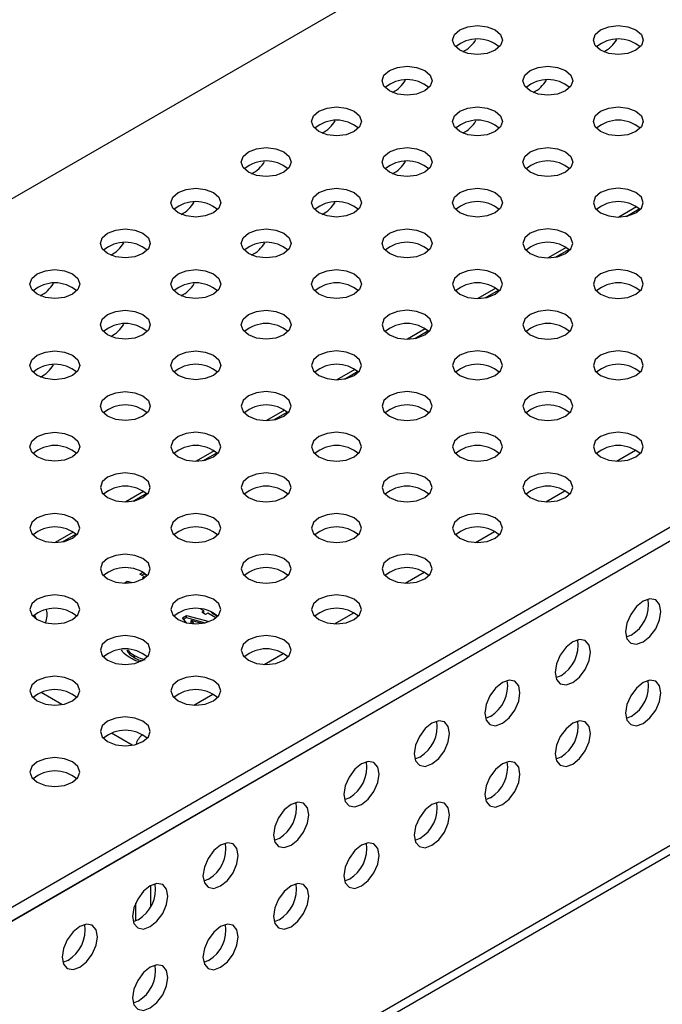
# Model space of a CAD drawing. Units: inches. Extents: x 40 to 144, y 16 to 115.
# Drawn here: x 130 to 132, y 53 to 57 of the extents above; entities that cross this region are included whole.
import ezdxf

# ---------------------------------------------------------------- set-up
doc = ezdxf.new("R2010")
doc.units = ezdxf.units.IN
doc.header["$MEASUREMENT"] = 0

msp = doc.modelspace()

# ---------------------------------------------------------------- linework, layer by layer
at = {"color": 7, "linetype": 'Continuous', "lineweight": 25}
for p, q in [((141.3505, 62.8529), (125.782, 53.8655)), ((128.0908, 52.5326), (143.6592, 61.5201)), ((128.0908, 52.4803), (143.6592, 61.4678)), ((128.0932, 52.4809), (143.6569, 61.4656)), ((143.6569, 60.3193), (128.0932, 51.3345)), ((128.0733, 51.2905), (143.637, 60.2753)), ((132.403, 56.2997), (132.3356, 56.2608)), ((132.3633, 56.2635), (132.4131, 56.2923)), ((132.1378, 56.1467), (132.0704, 56.1078)), ((132.0981, 56.1104), (132.1479, 56.1392)), ((131.8726, 55.9936), (131.8053, 55.9547)), ((131.8329, 55.9573), (131.8827, 55.9861)), ((131.6075, 55.8405), (131.5401, 55.8016)), ((131.5678, 55.8043), (131.6176, 55.833)), ((131.3423, 55.6874), (131.2749, 55.6485)), ((131.3026, 55.6512), (131.3524, 55.6799)), ((131.0771, 55.5344), (131.0098, 55.4955)), ((131.0374, 55.4981), (131.0872, 55.5269)), ((130.812, 55.3813), (130.7446, 55.3424)), ((130.7723, 55.345), (130.8221, 55.3738)), ((132.3269, 55.3425), (132.3985, 55.3839)), ((130.5468, 55.2282), (130.4794, 55.1893)), ((132.0617, 55.1895), (132.1333, 55.2308)), ((130.5071, 55.192), (130.5569, 55.2207)), ((131.7966, 55.0364), (131.8682, 55.0777)), ((130.2817, 55.0751), (130.2143, 55.0362)), ((130.2419, 55.0389), (130.2918, 55.0676)), ((130.4734, 54.8832), (130.4854, 54.8901)), ((130.4854, 54.8901), (130.5036, 54.8852)), ((130.4854, 54.8833), (130.4854, 54.8901)), ((130.5327, 54.9174), (130.5438, 54.9238)), ((130.5508, 54.907), (130.5327, 54.9174)), ((130.5397, 54.9133), (130.5485, 54.9184)), ((130.5429, 54.9024), (130.5508, 54.907)), ((130.5465, 54.9003), (130.5429, 54.9024)), ((130.5485, 54.9184), (130.5485, 54.921)), ((130.5485, 54.9184), (130.5596, 54.912)), ((130.5508, 54.9031), (130.5508, 54.907)), ((131.5314, 54.8833), (131.603, 54.9246)), ((130.7735, 54.7784), (130.7617, 54.7852)), ((130.7624, 54.7848), (130.7629, 54.7851)), ((130.6928, 54.7527), (130.7081, 54.7616)), ((130.708, 54.734), (130.6928, 54.7527)), ((130.6973, 54.7472), (130.7081, 54.7534)), ((130.7081, 54.7616), (130.7934, 54.7385)), ((130.7081, 54.7534), (130.7081, 54.7616)), ((130.7081, 54.7534), (130.7791, 54.7342)), ((130.726, 54.7424), (130.7358, 54.7302)), ((130.7656, 54.7316), (130.726, 54.7424)), ((130.726, 54.7342), (130.726, 54.7424)), ((130.7656, 54.7738), (130.7735, 54.7784)), ((130.7803, 54.7653), (130.7656, 54.7738)), ((130.7726, 54.7697), (130.7735, 54.7702)), ((130.7735, 54.7702), (130.7735, 54.7784)), ((130.7882, 54.7699), (130.7803, 54.7653)), ((130.8189, 54.7522), (130.7882, 54.7699)), ((130.8041, 54.7709), (130.8041, 54.7733)), ((130.8041, 54.7709), (130.8248, 54.759)), ((131.2662, 54.7302), (131.3378, 54.7716)), ((130.726, 54.7342), (130.7288, 54.7307)), ((132.3826, 54.6877), (132.3641, 54.68)), ((130.513, 54.6027), (130.513, 54.6109)), ((131.0011, 54.5771), (131.0727, 54.6185)), ((132.1174, 54.5346), (132.0989, 54.5269)), ((130.2389, 54.426), (130.1609, 54.4711)), ((130.7359, 54.4241), (130.8075, 54.4654)), ((131.8522, 54.3815), (131.8337, 54.3739)), ((132.3826, 54.3815), (132.3641, 54.3738)), ((130.5041, 54.273), (130.4261, 54.318)), ((131.5871, 54.2284), (131.5686, 54.2208)), ((132.1174, 54.2284), (132.0989, 54.2207)), ((131.3219, 54.0754), (131.3034, 54.0677)), ((131.8522, 54.0753), (131.8337, 54.0677)), ((131.0567, 53.9223), (131.0382, 53.9146)), ((131.5871, 53.9222), (131.5686, 53.9146)), ((130.5727, 53.744), (130.5727, 53.6644)), ((130.7916, 53.7692), (130.7731, 53.7616)), ((131.3219, 53.7692), (131.3034, 53.7615)), ((130.517, 53.6115), (130.517, 53.6786)), ((130.5264, 53.6161), (130.5079, 53.6085)), ((131.0567, 53.6161), (131.0382, 53.6084)), ((130.2613, 53.4631), (130.2427, 53.4554)), ((130.7916, 53.463), (130.7731, 53.4554)), ((130.5264, 53.3099), (130.5079, 53.3023))]:
    msp.add_line(p, q, dxfattribs=at)
at = {"color": 7, "linetype": 'Continuous', "lineweight": 25, "flags": 128}
for points in [[(131.7374, 56.889), (131.717, 56.9066), (131.7098, 56.9274), (131.717, 56.9482), (131.7374, 56.9658), (131.7679, 56.9775), (131.8038, 56.9817), (131.8398, 56.9775), (131.8703, 56.9658), (131.8907, 56.9482), (131.8978, 56.9274), (131.8907, 56.9066), (131.8703, 56.889), (131.8398, 56.8773), (131.8038, 56.8731), (131.7679, 56.8773), (131.7374, 56.889)], [(132.2677, 56.889), (132.2473, 56.9066), (132.2402, 56.9274), (132.2473, 56.9482), (132.2677, 56.9658), (132.2982, 56.9775), (132.3342, 56.9817), (132.3701, 56.9775), (132.4006, 56.9658), (132.421, 56.9482), (132.4282, 56.9274), (132.421, 56.9066), (132.4006, 56.889), (132.3701, 56.8773), (132.3342, 56.8731), (132.2982, 56.8773), (132.2677, 56.889)], [(131.4722, 56.736), (131.4518, 56.7536), (131.4447, 56.7743), (131.4518, 56.7951), (131.4722, 56.8127), (131.5027, 56.8245), (131.5387, 56.8286), (131.5746, 56.8245), (131.6051, 56.8127), (131.6255, 56.7951), (131.6327, 56.7743), (131.6255, 56.7536), (131.6051, 56.736), (131.5746, 56.7242), (131.5387, 56.7201), (131.5027, 56.7242), (131.4722, 56.736)], [(132.0025, 56.736), (131.9821, 56.7536), (131.975, 56.7743), (131.9821, 56.7951), (132.0025, 56.8127), (132.033, 56.8245), (132.069, 56.8286), (132.105, 56.8245), (132.1355, 56.8127), (132.1558, 56.7951), (132.163, 56.7743), (132.1558, 56.7536), (132.1355, 56.736), (132.105, 56.7242), (132.069, 56.7201), (132.033, 56.7242), (132.0025, 56.736)], [(131.207, 56.5829), (131.1867, 56.6005), (131.1795, 56.6212), (131.1867, 56.642), (131.207, 56.6596), (131.2375, 56.6714), (131.2735, 56.6755), (131.3095, 56.6714), (131.34, 56.6596), (131.3603, 56.642), (131.3675, 56.6212), (131.3603, 56.6005), (131.34, 56.5829), (131.3095, 56.5711), (131.2735, 56.567), (131.2375, 56.5711), (131.207, 56.5829)], [(131.7374, 56.5829), (131.717, 56.6005), (131.7098, 56.6212), (131.717, 56.642), (131.7374, 56.6596), (131.7679, 56.6714), (131.8038, 56.6755), (131.8398, 56.6714), (131.8703, 56.6596), (131.8907, 56.642), (131.8978, 56.6212), (131.8907, 56.6005), (131.8703, 56.5829), (131.8398, 56.5711), (131.8038, 56.567), (131.7679, 56.5711), (131.7374, 56.5829)], [(132.2677, 56.5829), (132.2473, 56.6005), (132.2402, 56.6212), (132.2473, 56.642), (132.2677, 56.6596), (132.2982, 56.6714), (132.3342, 56.6755), (132.3701, 56.6714), (132.4006, 56.6596), (132.421, 56.642), (132.4282, 56.6212), (132.421, 56.6005), (132.4006, 56.5829), (132.3701, 56.5711), (132.3342, 56.567), (132.2982, 56.5711), (132.2677, 56.5829)], [(130.9419, 56.4298), (130.9215, 56.4474), (130.9143, 56.4682), (130.9215, 56.4889), (130.9419, 56.5065), (130.9724, 56.5183), (131.0083, 56.5224), (131.0443, 56.5183), (131.0748, 56.5065), (131.0952, 56.4889), (131.1023, 56.4682), (131.0952, 56.4474), (131.0748, 56.4298), (131.0443, 56.418), (131.0083, 56.4139), (130.9724, 56.418), (130.9419, 56.4298)], [(131.4722, 56.4298), (131.4518, 56.4474), (131.4447, 56.4682), (131.4518, 56.4889), (131.4722, 56.5065), (131.5027, 56.5183), (131.5387, 56.5224), (131.5746, 56.5183), (131.6051, 56.5065), (131.6255, 56.4889), (131.6327, 56.4682), (131.6255, 56.4474), (131.6051, 56.4298), (131.5746, 56.418), (131.5387, 56.4139), (131.5027, 56.418), (131.4722, 56.4298)], [(132.0025, 56.4298), (131.9821, 56.4474), (131.975, 56.4682), (131.9821, 56.4889), (132.0025, 56.5065), (132.033, 56.5183), (132.069, 56.5224), (132.105, 56.5183), (132.1355, 56.5065), (132.1558, 56.4889), (132.163, 56.4682), (132.1558, 56.4474), (132.1355, 56.4298), (132.105, 56.418), (132.069, 56.4139), (132.033, 56.418), (132.0025, 56.4298)], [(130.6767, 56.2767), (130.6563, 56.2943), (130.6492, 56.3151), (130.6563, 56.3359), (130.6767, 56.3535), (130.7072, 56.3652), (130.7432, 56.3694), (130.7791, 56.3652), (130.8096, 56.3535), (130.83, 56.3359), (130.8372, 56.3151), (130.83, 56.2943), (130.8096, 56.2767), (130.7791, 56.265), (130.7432, 56.2608), (130.7072, 56.265), (130.6767, 56.2767)], [(131.207, 56.2767), (131.1867, 56.2943), (131.1795, 56.3151), (131.1867, 56.3359), (131.207, 56.3535), (131.2375, 56.3652), (131.2735, 56.3694), (131.3095, 56.3652), (131.34, 56.3535), (131.3603, 56.3359), (131.3675, 56.3151), (131.3603, 56.2943), (131.34, 56.2767), (131.3095, 56.265), (131.2735, 56.2608), (131.2375, 56.265), (131.207, 56.2767)], [(131.7374, 56.2767), (131.717, 56.2943), (131.7098, 56.3151), (131.717, 56.3359), (131.7374, 56.3535), (131.7679, 56.3652), (131.8038, 56.3694), (131.8398, 56.3652), (131.8703, 56.3535), (131.8907, 56.3359), (131.8978, 56.3151), (131.8907, 56.2943), (131.8703, 56.2767), (131.8398, 56.265), (131.8038, 56.2608), (131.7679, 56.265), (131.7374, 56.2767)], [(132.2677, 56.2767), (132.2982, 56.265), (132.3342, 56.2608), (132.3701, 56.265), (132.4006, 56.2767), (132.421, 56.2943), (132.4282, 56.3151), (132.421, 56.3359), (132.4006, 56.3535), (132.3701, 56.3652), (132.3342, 56.3694), (132.2982, 56.3652), (132.2677, 56.3535), (132.2473, 56.3359), (132.2402, 56.3151), (132.2473, 56.2943), (132.2677, 56.2767)], [(130.4115, 56.1236), (130.3912, 56.1413), (130.384, 56.162), (130.3912, 56.1828), (130.4115, 56.2004), (130.442, 56.2122), (130.478, 56.2163), (130.514, 56.2122), (130.5445, 56.2004), (130.5648, 56.1828), (130.572, 56.162), (130.5648, 56.1413), (130.5445, 56.1236), (130.514, 56.1119), (130.478, 56.1078), (130.442, 56.1119), (130.4115, 56.1236)], [(130.9419, 56.1236), (130.9215, 56.1413), (130.9143, 56.162), (130.9215, 56.1828), (130.9419, 56.2004), (130.9724, 56.2122), (131.0083, 56.2163), (131.0443, 56.2122), (131.0748, 56.2004), (131.0952, 56.1828), (131.1023, 56.162), (131.0952, 56.1413), (131.0748, 56.1236), (131.0443, 56.1119), (131.0083, 56.1078), (130.9724, 56.1119), (130.9419, 56.1236)], [(131.4722, 56.1236), (131.4518, 56.1413), (131.4447, 56.162), (131.4518, 56.1828), (131.4722, 56.2004), (131.5027, 56.2122), (131.5387, 56.2163), (131.5746, 56.2122), (131.6051, 56.2004), (131.6255, 56.1828), (131.6327, 56.162), (131.6255, 56.1413), (131.6051, 56.1236), (131.5746, 56.1119), (131.5387, 56.1078), (131.5027, 56.1119), (131.4722, 56.1236)], [(132.0025, 56.1236), (132.033, 56.1119), (132.069, 56.1078), (132.105, 56.1119), (132.1355, 56.1236), (132.1558, 56.1413), (132.163, 56.162), (132.1558, 56.1828), (132.1355, 56.2004), (132.105, 56.2122), (132.069, 56.2163), (132.033, 56.2122), (132.0025, 56.2004), (131.9821, 56.1828), (131.975, 56.162), (131.9821, 56.1413), (132.0025, 56.1236)], [(130.1464, 55.9706), (130.126, 55.9882), (130.1188, 56.0089), (130.126, 56.0297), (130.1464, 56.0473), (130.1769, 56.0591), (130.2128, 56.0632), (130.2488, 56.0591), (130.2793, 56.0473), (130.2997, 56.0297), (130.3068, 56.0089), (130.2997, 55.9882), (130.2793, 55.9706), (130.2488, 55.9588), (130.2128, 55.9547), (130.1769, 55.9588), (130.1464, 55.9706)], [(130.6767, 55.9706), (130.6563, 55.9882), (130.6492, 56.0089), (130.6563, 56.0297), (130.6767, 56.0473), (130.7072, 56.0591), (130.7432, 56.0632), (130.7791, 56.0591), (130.8096, 56.0473), (130.83, 56.0297), (130.8372, 56.0089), (130.83, 55.9882), (130.8096, 55.9706), (130.7791, 55.9588), (130.7432, 55.9547), (130.7072, 55.9588), (130.6767, 55.9706)], [(131.207, 55.9706), (131.1867, 55.9882), (131.1795, 56.0089), (131.1867, 56.0297), (131.207, 56.0473), (131.2375, 56.0591), (131.2735, 56.0632), (131.3095, 56.0591), (131.34, 56.0473), (131.3603, 56.0297), (131.3675, 56.0089), (131.3603, 55.9882), (131.34, 55.9706), (131.3095, 55.9588), (131.2735, 55.9547), (131.2375, 55.9588), (131.207, 55.9706)], [(131.7374, 55.9706), (131.7679, 55.9588), (131.8038, 55.9547), (131.8398, 55.9588), (131.8703, 55.9706), (131.8907, 55.9882), (131.8978, 56.0089), (131.8907, 56.0297), (131.8703, 56.0473), (131.8398, 56.0591), (131.8038, 56.0632), (131.7679, 56.0591), (131.7374, 56.0473), (131.717, 56.0297), (131.7098, 56.0089), (131.717, 55.9882), (131.7374, 55.9706)], [(132.2677, 55.9706), (132.2982, 55.9588), (132.3342, 55.9547), (132.3701, 55.9588), (132.4006, 55.9706), (132.421, 55.9882), (132.4282, 56.0089), (132.421, 56.0297), (132.4006, 56.0473), (132.3701, 56.0591), (132.3342, 56.0632), (132.2982, 56.0591), (132.2677, 56.0473), (132.2473, 56.0297), (132.2402, 56.0089), (132.2473, 55.9882), (132.2677, 55.9706)], [(130.4115, 55.8175), (130.3912, 55.8351), (130.384, 55.8559), (130.3912, 55.8766), (130.4115, 55.8942), (130.442, 55.906), (130.478, 55.9101), (130.514, 55.906), (130.5445, 55.8942), (130.5648, 55.8766), (130.572, 55.8559), (130.5648, 55.8351), (130.5445, 55.8175), (130.514, 55.8057), (130.478, 55.8016), (130.442, 55.8057), (130.4115, 55.8175)], [(130.9419, 55.8175), (130.9215, 55.8351), (130.9143, 55.8559), (130.9215, 55.8766), (130.9419, 55.8942), (130.9724, 55.906), (131.0083, 55.9101), (131.0443, 55.906), (131.0748, 55.8942), (131.0952, 55.8766), (131.1023, 55.8559), (131.0952, 55.8351), (131.0748, 55.8175), (131.0443, 55.8057), (131.0083, 55.8016), (130.9724, 55.8057), (130.9419, 55.8175)], [(131.4722, 55.8175), (131.5027, 55.8057), (131.5387, 55.8016), (131.5746, 55.8057), (131.6051, 55.8175), (131.6255, 55.8351), (131.6327, 55.8559), (131.6255, 55.8766), (131.6051, 55.8942), (131.5746, 55.906), (131.5387, 55.9101), (131.5027, 55.906), (131.4722, 55.8942), (131.4518, 55.8766), (131.4447, 55.8559), (131.4518, 55.8351), (131.4722, 55.8175)], [(132.0025, 55.8175), (132.033, 55.8057), (132.069, 55.8016), (132.105, 55.8057), (132.1355, 55.8175), (132.1558, 55.8351), (132.163, 55.8559), (132.1558, 55.8766), (132.1355, 55.8942), (132.105, 55.906), (132.069, 55.9101), (132.033, 55.906), (132.0025, 55.8942), (131.9821, 55.8766), (131.975, 55.8559), (131.9821, 55.8351), (132.0025, 55.8175)], [(130.1464, 55.6644), (130.126, 55.682), (130.1188, 55.7028), (130.126, 55.7236), (130.1464, 55.7412), (130.1769, 55.7529), (130.2128, 55.7571), (130.2488, 55.7529), (130.2793, 55.7412), (130.2997, 55.7236), (130.3068, 55.7028), (130.2997, 55.682), (130.2793, 55.6644), (130.2488, 55.6527), (130.2128, 55.6485), (130.1769, 55.6527), (130.1464, 55.6644)], [(130.6767, 55.6644), (130.6563, 55.682), (130.6492, 55.7028), (130.6563, 55.7236), (130.6767, 55.7412), (130.7072, 55.7529), (130.7432, 55.7571), (130.7791, 55.7529), (130.8096, 55.7412), (130.83, 55.7236), (130.8372, 55.7028), (130.83, 55.682), (130.8096, 55.6644), (130.7791, 55.6527), (130.7432, 55.6485), (130.7072, 55.6527), (130.6767, 55.6644)], [(131.207, 55.6644), (131.2375, 55.6527), (131.2735, 55.6485), (131.3095, 55.6527), (131.34, 55.6644), (131.3603, 55.682), (131.3675, 55.7028), (131.3603, 55.7236), (131.34, 55.7412), (131.3095, 55.7529), (131.2735, 55.7571), (131.2375, 55.7529), (131.207, 55.7412), (131.1867, 55.7236), (131.1795, 55.7028), (131.1867, 55.682), (131.207, 55.6644)], [(131.7374, 55.6644), (131.7679, 55.6527), (131.8038, 55.6485), (131.8398, 55.6527), (131.8703, 55.6644), (131.8907, 55.682), (131.8978, 55.7028), (131.8907, 55.7236), (131.8703, 55.7412), (131.8398, 55.7529), (131.8038, 55.7571), (131.7679, 55.7529), (131.7374, 55.7412), (131.717, 55.7236), (131.7098, 55.7028), (131.717, 55.682), (131.7374, 55.6644)], [(132.2677, 55.6644), (132.2982, 55.6527), (132.3342, 55.6485), (132.3701, 55.6527), (132.4006, 55.6644), (132.421, 55.682), (132.4282, 55.7028), (132.421, 55.7236), (132.4006, 55.7412), (132.3701, 55.7529), (132.3342, 55.7571), (132.2982, 55.7529), (132.2677, 55.7412), (132.2473, 55.7236), (132.2402, 55.7028), (132.2473, 55.682), (132.2677, 55.6644)], [(130.4115, 55.5113), (130.3912, 55.5289), (130.384, 55.5497), (130.3912, 55.5705), (130.4115, 55.5881), (130.442, 55.5998), (130.478, 55.604), (130.514, 55.5998), (130.5445, 55.5881), (130.5648, 55.5705), (130.572, 55.5497), (130.5648, 55.5289), (130.5445, 55.5113), (130.514, 55.4996), (130.478, 55.4954), (130.442, 55.4996), (130.4115, 55.5113)], [(130.9419, 55.5113), (130.9724, 55.4996), (131.0083, 55.4954), (131.0443, 55.4996), (131.0748, 55.5113), (131.0952, 55.5289), (131.1023, 55.5497), (131.0952, 55.5705), (131.0748, 55.5881), (131.0443, 55.5998), (131.0083, 55.604), (130.9724, 55.5998), (130.9419, 55.5881), (130.9215, 55.5705), (130.9143, 55.5497), (130.9215, 55.5289), (130.9419, 55.5113)], [(131.4722, 55.5113), (131.5027, 55.4996), (131.5387, 55.4954), (131.5746, 55.4996), (131.6051, 55.5113), (131.6255, 55.5289), (131.6327, 55.5497), (131.6255, 55.5705), (131.6051, 55.5881), (131.5746, 55.5998), (131.5387, 55.604), (131.5027, 55.5998), (131.4722, 55.5881), (131.4518, 55.5705), (131.4447, 55.5497), (131.4518, 55.5289), (131.4722, 55.5113)], [(132.0025, 55.5113), (132.033, 55.4996), (132.069, 55.4954), (132.105, 55.4996), (132.1355, 55.5113), (132.1558, 55.5289), (132.163, 55.5497), (132.1558, 55.5705), (132.1355, 55.5881), (132.105, 55.5998), (132.069, 55.604), (132.033, 55.5998), (132.0025, 55.5881), (131.9821, 55.5705), (131.975, 55.5497), (131.9821, 55.5289), (132.0025, 55.5113)], [(130.1464, 55.3583), (130.126, 55.3759), (130.1188, 55.3966), (130.126, 55.4174), (130.1464, 55.435), (130.1769, 55.4468), (130.2128, 55.4509), (130.2488, 55.4468), (130.2793, 55.435), (130.2997, 55.4174), (130.3068, 55.3966), (130.2997, 55.3759), (130.2793, 55.3583), (130.2488, 55.3465), (130.2128, 55.3424), (130.1769, 55.3465), (130.1464, 55.3583)], [(130.6767, 55.3583), (130.7072, 55.3465), (130.7432, 55.3424), (130.7791, 55.3465), (130.8096, 55.3583), (130.83, 55.3759), (130.8372, 55.3966), (130.83, 55.4174), (130.8096, 55.435), (130.7791, 55.4468), (130.7432, 55.4509), (130.7072, 55.4468), (130.6767, 55.435), (130.6563, 55.4174), (130.6492, 55.3966), (130.6563, 55.3759), (130.6767, 55.3583)], [(131.207, 55.3583), (131.2375, 55.3465), (131.2735, 55.3424), (131.3095, 55.3465), (131.34, 55.3583), (131.3603, 55.3759), (131.3675, 55.3966), (131.3603, 55.4174), (131.34, 55.435), (131.3095, 55.4468), (131.2735, 55.4509), (131.2375, 55.4468), (131.207, 55.435), (131.1867, 55.4174), (131.1795, 55.3966), (131.1867, 55.3759), (131.207, 55.3583)], [(131.7374, 55.3583), (131.7679, 55.3465), (131.8038, 55.3424), (131.8398, 55.3465), (131.8703, 55.3583), (131.8907, 55.3759), (131.8978, 55.3966), (131.8907, 55.4174), (131.8703, 55.435), (131.8398, 55.4468), (131.8038, 55.4509), (131.7679, 55.4468), (131.7374, 55.435), (131.717, 55.4174), (131.7098, 55.3966), (131.717, 55.3759), (131.7374, 55.3583)], [(132.2677, 55.3583), (132.2982, 55.3465), (132.3342, 55.3424), (132.3701, 55.3465), (132.4006, 55.3583), (132.421, 55.3759), (132.4282, 55.3966), (132.421, 55.4174), (132.4006, 55.435), (132.3701, 55.4468), (132.3342, 55.4509), (132.2982, 55.4468), (132.2677, 55.435), (132.2473, 55.4174), (132.2402, 55.3966), (132.2473, 55.3759), (132.2677, 55.3583)], [(130.4115, 55.2052), (130.442, 55.1934), (130.478, 55.1893), (130.514, 55.1934), (130.5445, 55.2052), (130.5648, 55.2228), (130.572, 55.2436), (130.5648, 55.2643), (130.5445, 55.2819), (130.514, 55.2937), (130.478, 55.2978), (130.442, 55.2937), (130.4115, 55.2819), (130.3912, 55.2643), (130.384, 55.2436), (130.3912, 55.2228), (130.4115, 55.2052)], [(130.9419, 55.2052), (130.9724, 55.1934), (131.0083, 55.1893), (131.0443, 55.1934), (131.0748, 55.2052), (131.0952, 55.2228), (131.1023, 55.2436), (131.0952, 55.2643), (131.0748, 55.2819), (131.0443, 55.2937), (131.0083, 55.2978), (130.9724, 55.2937), (130.9419, 55.2819), (130.9215, 55.2643), (130.9143, 55.2436), (130.9215, 55.2228), (130.9419, 55.2052)], [(131.4722, 55.2052), (131.5027, 55.1934), (131.5387, 55.1893), (131.5746, 55.1934), (131.6051, 55.2052), (131.6255, 55.2228), (131.6327, 55.2436), (131.6255, 55.2643), (131.6051, 55.2819), (131.5746, 55.2937), (131.5387, 55.2978), (131.5027, 55.2937), (131.4722, 55.2819), (131.4518, 55.2643), (131.4447, 55.2436), (131.4518, 55.2228), (131.4722, 55.2052)], [(132.0025, 55.2052), (132.033, 55.1934), (132.069, 55.1893), (132.105, 55.1934), (132.1355, 55.2052), (132.1558, 55.2228), (132.163, 55.2436), (132.1558, 55.2643), (132.1355, 55.2819), (132.105, 55.2937), (132.069, 55.2978), (132.033, 55.2937), (132.0025, 55.2819), (131.9821, 55.2643), (131.975, 55.2436), (131.9821, 55.2228), (132.0025, 55.2052)], [(130.1464, 55.0521), (130.1769, 55.0403), (130.2128, 55.0362), (130.2488, 55.0403), (130.2793, 55.0521), (130.2997, 55.0697), (130.3068, 55.0905), (130.2997, 55.1112), (130.2793, 55.1289), (130.2488, 55.1406), (130.2128, 55.1447), (130.1769, 55.1406), (130.1464, 55.1289), (130.126, 55.1112), (130.1188, 55.0905), (130.126, 55.0697), (130.1464, 55.0521)], [(130.6767, 55.0521), (130.7072, 55.0403), (130.7432, 55.0362), (130.7791, 55.0403), (130.8096, 55.0521), (130.83, 55.0697), (130.8372, 55.0905), (130.83, 55.1112), (130.8096, 55.1289), (130.7791, 55.1406), (130.7432, 55.1447), (130.7072, 55.1406), (130.6767, 55.1289), (130.6563, 55.1112), (130.6492, 55.0905), (130.6563, 55.0697), (130.6767, 55.0521)], [(131.207, 55.0521), (131.2375, 55.0403), (131.2735, 55.0362), (131.3095, 55.0403), (131.34, 55.0521), (131.3603, 55.0697), (131.3675, 55.0905), (131.3603, 55.1112), (131.34, 55.1289), (131.3095, 55.1406), (131.2735, 55.1447), (131.2375, 55.1406), (131.207, 55.1289), (131.1867, 55.1112), (131.1795, 55.0905), (131.1867, 55.0697), (131.207, 55.0521)], [(131.7374, 55.0521), (131.7679, 55.0403), (131.8038, 55.0362), (131.8398, 55.0403), (131.8703, 55.0521), (131.8907, 55.0697), (131.8978, 55.0905), (131.8907, 55.1112), (131.8703, 55.1289), (131.8398, 55.1406), (131.8038, 55.1447), (131.7679, 55.1406), (131.7374, 55.1289), (131.717, 55.1112), (131.7098, 55.0905), (131.717, 55.0697), (131.7374, 55.0521)], [(130.4115, 54.899), (130.442, 54.8873), (130.478, 54.8831), (130.514, 54.8873), (130.5445, 54.899), (130.5648, 54.9166), (130.572, 54.9374), (130.5648, 54.9582), (130.5445, 54.9758), (130.514, 54.9875), (130.478, 54.9917), (130.442, 54.9875), (130.4115, 54.9758), (130.3912, 54.9582), (130.384, 54.9374), (130.3912, 54.9166), (130.4115, 54.899)], [(130.9419, 54.899), (130.9724, 54.8873), (131.0083, 54.8831), (131.0443, 54.8873), (131.0748, 54.899), (131.0952, 54.9166), (131.1023, 54.9374), (131.0952, 54.9582), (131.0748, 54.9758), (131.0443, 54.9875), (131.0083, 54.9917), (130.9724, 54.9875), (130.9419, 54.9758), (130.9215, 54.9582), (130.9143, 54.9374), (130.9215, 54.9166), (130.9419, 54.899)], [(131.4722, 54.899), (131.5027, 54.8873), (131.5387, 54.8831), (131.5746, 54.8873), (131.6051, 54.899), (131.6255, 54.9166), (131.6327, 54.9374), (131.6255, 54.9582), (131.6051, 54.9758), (131.5746, 54.9875), (131.5387, 54.9917), (131.5027, 54.9875), (131.4722, 54.9758), (131.4518, 54.9582), (131.4447, 54.9374), (131.4518, 54.9166), (131.4722, 54.899)], [(130.1464, 54.746), (130.1769, 54.7342), (130.2128, 54.7301), (130.2488, 54.7342), (130.2793, 54.746), (130.2997, 54.7636), (130.3068, 54.7843), (130.2997, 54.8051), (130.2793, 54.8227), (130.2488, 54.8345), (130.2128, 54.8386), (130.1769, 54.8345), (130.1464, 54.8227), (130.126, 54.8051), (130.1188, 54.7843), (130.126, 54.7636), (130.1464, 54.746)], [(130.6767, 54.746), (130.7072, 54.7342), (130.7432, 54.7301), (130.7791, 54.7342), (130.8096, 54.746), (130.83, 54.7636), (130.8372, 54.7843), (130.83, 54.8051), (130.8096, 54.8227), (130.7791, 54.8345), (130.7432, 54.8386), (130.7072, 54.8345), (130.6767, 54.8227), (130.6563, 54.8051), (130.6492, 54.7843), (130.6563, 54.7636), (130.6767, 54.746)], [(131.207, 54.746), (131.2375, 54.7342), (131.2735, 54.7301), (131.3095, 54.7342), (131.34, 54.746), (131.3603, 54.7636), (131.3675, 54.7843), (131.3603, 54.8051), (131.34, 54.8227), (131.3095, 54.8345), (131.2735, 54.8386), (131.2375, 54.8345), (131.207, 54.8227), (131.1867, 54.8051), (131.1795, 54.7843), (131.1867, 54.7636), (131.207, 54.746)], [(132.4279, 54.815), (132.4025, 54.7945), (132.3809, 54.7654), (132.3665, 54.7322), (132.3614, 54.6999), (132.3665, 54.6734), (132.3809, 54.6569), (132.4025, 54.6527), (132.4279, 54.6615), (132.4533, 54.682), (132.4749, 54.7111), (132.4893, 54.7443), (132.4944, 54.7766), (132.4893, 54.8031), (132.4749, 54.8197), (132.4533, 54.8239), (132.4279, 54.815)], [(130.1417, 54.7489), (130.1407, 54.7519), (130.1358, 54.7631)], [(130.4115, 54.5929), (130.442, 54.5811), (130.478, 54.577), (130.514, 54.5811), (130.5445, 54.5929), (130.5648, 54.6105), (130.572, 54.6313), (130.5648, 54.652), (130.5445, 54.6696), (130.514, 54.6814), (130.478, 54.6855), (130.442, 54.6814), (130.4115, 54.6696), (130.3912, 54.652), (130.384, 54.6313), (130.3912, 54.6105), (130.4115, 54.5929)], [(130.9419, 54.5929), (130.9724, 54.5811), (131.0083, 54.577), (131.0443, 54.5811), (131.0748, 54.5929), (131.0952, 54.6105), (131.1023, 54.6313), (131.0952, 54.652), (131.0748, 54.6696), (131.0443, 54.6814), (131.0083, 54.6855), (130.9724, 54.6814), (130.9419, 54.6696), (130.9215, 54.652), (130.9143, 54.6313), (130.9215, 54.6105), (130.9419, 54.5929)], [(132.1627, 54.6619), (132.1373, 54.6414), (132.1157, 54.6123), (132.1013, 54.5791), (132.0963, 54.5468), (132.1013, 54.5204), (132.1157, 54.5038), (132.1373, 54.4996), (132.1627, 54.5084), (132.1882, 54.529), (132.2097, 54.5581), (132.2241, 54.5913), (132.2292, 54.6236), (132.2241, 54.65), (132.2097, 54.6666), (132.1882, 54.6708), (132.1627, 54.6619)], [(130.1464, 54.4398), (130.1769, 54.428), (130.2128, 54.4239), (130.2488, 54.428), (130.2793, 54.4398), (130.2997, 54.4574), (130.3068, 54.4782), (130.2997, 54.4989), (130.2793, 54.5165), (130.2488, 54.5283), (130.2128, 54.5324), (130.1769, 54.5283), (130.1464, 54.5165), (130.126, 54.4989), (130.1188, 54.4782), (130.126, 54.4574), (130.1464, 54.4398)], [(130.6767, 54.4398), (130.7072, 54.428), (130.7432, 54.4239), (130.7791, 54.428), (130.8096, 54.4398), (130.83, 54.4574), (130.8372, 54.4782), (130.83, 54.4989), (130.8096, 54.5165), (130.7791, 54.5283), (130.7432, 54.5324), (130.7072, 54.5283), (130.6767, 54.5165), (130.6563, 54.4989), (130.6492, 54.4782), (130.6563, 54.4574), (130.6767, 54.4398)], [(131.8976, 54.5089), (131.8721, 54.4883), (131.8506, 54.4593), (131.8361, 54.426), (131.8311, 54.3937), (131.8361, 54.3673), (131.8506, 54.3507), (131.8721, 54.3465), (131.8976, 54.3554), (131.923, 54.3759), (131.9446, 54.405), (131.959, 54.4382), (131.964, 54.4705), (131.959, 54.4969), (131.9446, 54.5135), (131.923, 54.5177), (131.8976, 54.5089)], [(132.4279, 54.5088), (132.4025, 54.4883), (132.3809, 54.4592), (132.3665, 54.426), (132.3614, 54.3937), (132.3665, 54.3672), (132.3809, 54.3507), (132.4025, 54.3465), (132.4279, 54.3553), (132.4533, 54.3758), (132.4749, 54.4049), (132.4893, 54.4381), (132.4944, 54.4704), (132.4893, 54.4969), (132.4749, 54.5135), (132.4533, 54.5177), (132.4279, 54.5088)], [(130.4115, 54.2867), (130.442, 54.275), (130.478, 54.2708), (130.514, 54.275), (130.5445, 54.2867), (130.5648, 54.3043), (130.572, 54.3251), (130.5648, 54.3459), (130.5445, 54.3635), (130.514, 54.3752), (130.478, 54.3794), (130.442, 54.3752), (130.4115, 54.3635), (130.3912, 54.3459), (130.384, 54.3251), (130.3912, 54.3043), (130.4115, 54.2867)], [(131.6324, 54.3558), (131.607, 54.3353), (131.5854, 54.3062), (131.571, 54.273), (131.5659, 54.2407), (131.571, 54.2142), (131.5854, 54.1976), (131.607, 54.1934), (131.6324, 54.2023), (131.6578, 54.2228), (131.6794, 54.2519), (131.6938, 54.2851), (131.6989, 54.3174), (131.6938, 54.3439), (131.6794, 54.3604), (131.6578, 54.3646), (131.6324, 54.3558)], [(132.1627, 54.3557), (132.1373, 54.3352), (132.1157, 54.3061), (132.1013, 54.2729), (132.0963, 54.2406), (132.1013, 54.2142), (132.1157, 54.1976), (132.1373, 54.1934), (132.1627, 54.2022), (132.1882, 54.2228), (132.2097, 54.2518), (132.2241, 54.2851), (132.2292, 54.3174), (132.2241, 54.3438), (132.2097, 54.3604), (132.1882, 54.3646), (132.1627, 54.3557)], [(130.1464, 54.1337), (130.1769, 54.1219), (130.2128, 54.1178), (130.2488, 54.1219), (130.2793, 54.1337), (130.2997, 54.1513), (130.3068, 54.172), (130.2997, 54.1928), (130.2793, 54.2104), (130.2488, 54.2222), (130.2128, 54.2263), (130.1769, 54.2222), (130.1464, 54.2104), (130.126, 54.1928), (130.1188, 54.172), (130.126, 54.1513), (130.1464, 54.1337)], [(131.3672, 54.2027), (131.3418, 54.1822), (131.3202, 54.1531), (131.3058, 54.1199), (131.3008, 54.0876), (131.3058, 54.0611), (131.3202, 54.0446), (131.3418, 54.0404), (131.3672, 54.0492), (131.3927, 54.0697), (131.4142, 54.0988), (131.4286, 54.132), (131.4337, 54.1643), (131.4286, 54.1908), (131.4142, 54.2074), (131.3927, 54.2116), (131.3672, 54.2027)], [(131.8976, 54.2027), (131.8721, 54.1821), (131.8506, 54.1531), (131.8361, 54.1198), (131.8311, 54.0875), (131.8361, 54.0611), (131.8506, 54.0445), (131.8721, 54.0403), (131.8976, 54.0492), (131.923, 54.0697), (131.9446, 54.0988), (131.959, 54.132), (131.964, 54.1643), (131.959, 54.1907), (131.9446, 54.2073), (131.923, 54.2115), (131.8976, 54.2027)], [(131.1021, 54.0496), (131.0766, 54.0291), (131.0551, 54), (131.0407, 53.9668), (131.0356, 53.9345), (131.0407, 53.9081), (131.0551, 53.8915), (131.0766, 53.8873), (131.1021, 53.8961), (131.1275, 53.9167), (131.1491, 53.9457), (131.1635, 53.979), (131.1685, 54.0113), (131.1635, 54.0377), (131.1491, 54.0543), (131.1275, 54.0585), (131.1021, 54.0496)], [(131.6324, 54.0496), (131.607, 54.0291), (131.5854, 54), (131.571, 53.9668), (131.5659, 53.9345), (131.571, 53.908), (131.5854, 53.8914), (131.607, 53.8872), (131.6324, 53.8961), (131.6578, 53.9166), (131.6794, 53.9457), (131.6938, 53.9789), (131.6989, 54.0112), (131.6938, 54.0377), (131.6794, 54.0542), (131.6578, 54.0584), (131.6324, 54.0496)], [(130.8369, 53.8966), (130.8115, 53.876), (130.7899, 53.847), (130.7755, 53.8137), (130.7704, 53.7814), (130.7755, 53.755), (130.7899, 53.7384), (130.8115, 53.7342), (130.8369, 53.7431), (130.8623, 53.7636), (130.8839, 53.7927), (130.8983, 53.8259), (130.9034, 53.8582), (130.8983, 53.8846), (130.8839, 53.9012), (130.8623, 53.9054), (130.8369, 53.8966)], [(131.3672, 53.8965), (131.3418, 53.876), (131.3202, 53.8469), (131.3058, 53.8137), (131.3008, 53.7814), (131.3058, 53.7549), (131.3202, 53.7384), (131.3418, 53.7342), (131.3672, 53.743), (131.3927, 53.7635), (131.4142, 53.7926), (131.4286, 53.8258), (131.4337, 53.8581), (131.4286, 53.8846), (131.4142, 53.9012), (131.3927, 53.9054), (131.3672, 53.8965)], [(130.5717, 53.7435), (130.5463, 53.723), (130.5247, 53.6939), (130.5103, 53.6607), (130.5053, 53.6284), (130.5103, 53.6019), (130.5247, 53.5853), (130.5463, 53.5811), (130.5717, 53.59), (130.5972, 53.6105), (130.6187, 53.6396), (130.6331, 53.6728), (130.6382, 53.7051), (130.6331, 53.7316), (130.6187, 53.7481), (130.5972, 53.7523), (130.5717, 53.7435)], [(131.1021, 53.7434), (131.0766, 53.7229), (131.0551, 53.6938), (131.0407, 53.6606), (131.0356, 53.6283), (131.0407, 53.6019), (131.0551, 53.5853), (131.0766, 53.5811), (131.1021, 53.5899), (131.1275, 53.6105), (131.1491, 53.6395), (131.1635, 53.6728), (131.1685, 53.7051), (131.1635, 53.7315), (131.1491, 53.7481), (131.1275, 53.7523), (131.1021, 53.7434)], [(130.3066, 53.5904), (130.2811, 53.5699), (130.2596, 53.5408), (130.2452, 53.5076), (130.2401, 53.4753), (130.2452, 53.4488), (130.2596, 53.4323), (130.2811, 53.4281), (130.3066, 53.4369), (130.332, 53.4574), (130.3536, 53.4865), (130.368, 53.5197), (130.373, 53.552), (130.368, 53.5785), (130.3536, 53.5951), (130.332, 53.5993), (130.3066, 53.5904)], [(130.8369, 53.5904), (130.8115, 53.5698), (130.7899, 53.5407), (130.7755, 53.5075), (130.7704, 53.4752), (130.7755, 53.4488), (130.7899, 53.4322), (130.8115, 53.428), (130.8369, 53.4369), (130.8623, 53.4574), (130.8839, 53.4865), (130.8983, 53.5197), (130.9034, 53.552), (130.8983, 53.5784), (130.8839, 53.595), (130.8623, 53.5992), (130.8369, 53.5904)], [(130.5717, 53.4373), (130.5463, 53.4168), (130.5247, 53.3877), (130.5103, 53.3545), (130.5053, 53.3222), (130.5103, 53.2957), (130.5247, 53.2791), (130.5463, 53.2749), (130.5717, 53.2838), (130.5972, 53.3043), (130.6187, 53.3334), (130.6331, 53.3666), (130.6382, 53.3989), (130.6331, 53.4254), (130.6187, 53.4419), (130.5972, 53.4461), (130.5717, 53.4373)]]:
    msp.add_lwpolyline(points, dxfattribs=at)
at = {"color": 7, "linetype": 'Continuous', "lineweight": 25}
for centre, radius, start, end in [((131.8038, 56.8052), 0.1265, 49.3798, 130.6202), ((131.6943, 56.991), 0.1208, 296.9337, 329.246), ((132.3342, 56.8052), 0.1265, 49.3798, 130.6202), ((132.2246, 56.991), 0.1209, 296.9713, 329.2664), ((131.5387, 56.6521), 0.1265, 49.3798, 130.6202), ((131.4291, 56.8379), 0.1208, 296.9337, 329.246), ((132.069, 56.6521), 0.1265, 49.3798, 130.6202), ((131.9594, 56.8379), 0.1209, 296.9713, 329.2664), ((131.2735, 56.4991), 0.1265, 49.3798, 130.6202), ((131.164, 56.6849), 0.1208, 296.9337, 329.246), ((131.8038, 56.4991), 0.1265, 49.3798, 130.6202), ((131.6943, 56.6849), 0.1209, 296.9713, 329.2664), ((132.3342, 56.4991), 0.1265, 49.3798, 130.6202), ((131.0083, 56.346), 0.1265, 49.3798, 130.6202), ((130.8988, 56.5318), 0.1208, 296.9337, 329.246), ((131.5387, 56.346), 0.1265, 49.3798, 130.6202), ((131.4291, 56.5318), 0.1209, 296.9713, 329.2664), ((132.069, 56.346), 0.1265, 49.3798, 130.6202), ((130.7432, 56.1929), 0.1265, 49.3798, 130.6202), ((130.6336, 56.3787), 0.1208, 296.9337, 329.246), ((131.2735, 56.1929), 0.1265, 49.3798, 130.6202), ((131.1639, 56.3787), 0.1209, 296.9713, 329.2664), ((131.8038, 56.1929), 0.1265, 49.3798, 130.6202), ((132.3342, 56.1929), 0.1265, 49.3798, 130.6202), ((130.478, 56.0398), 0.1265, 49.3798, 130.6202), ((130.3685, 56.2256), 0.1208, 296.9337, 329.246), ((131.0083, 56.0398), 0.1265, 49.3798, 130.6202), ((130.8988, 56.2256), 0.1209, 296.9713, 329.2664), ((131.5387, 56.0398), 0.1265, 49.3798, 130.6202), ((132.069, 56.0398), 0.1265, 49.3798, 130.6202), ((130.2128, 55.8868), 0.1265, 49.3798, 130.6202), ((130.1033, 56.0726), 0.1208, 296.9337, 329.246), ((130.7432, 55.8868), 0.1265, 49.3798, 130.6202), ((130.6336, 56.0726), 0.1209, 296.9713, 329.2664), ((131.2735, 55.8868), 0.1265, 49.3798, 130.6202), ((131.8038, 55.8868), 0.1265, 49.3798, 130.6202), ((132.3342, 55.8868), 0.1265, 49.3798, 130.6202), ((130.478, 55.7337), 0.1265, 49.3798, 130.6202), ((130.3684, 55.9195), 0.1209, 296.9713, 329.2664), ((131.0083, 55.7337), 0.1265, 49.3798, 130.6202), ((131.5387, 55.7337), 0.1265, 49.3798, 130.6202), ((132.069, 55.7337), 0.1265, 49.3798, 130.6202), ((130.2128, 55.5806), 0.1265, 49.3798, 130.6202), ((130.7432, 55.5806), 0.1265, 49.3798, 130.6202), ((131.2735, 55.5806), 0.1265, 49.3798, 130.6202), ((131.8038, 55.5806), 0.1265, 49.3798, 130.6202), ((132.3342, 55.5806), 0.1265, 49.3798, 130.6202), ((130.1033, 55.7664), 0.1209, 296.9713, 329.2664), ((130.478, 55.4275), 0.1265, 49.3798, 130.6202), ((131.0083, 55.4275), 0.1265, 49.3798, 130.6202), ((131.5387, 55.4275), 0.1265, 49.3798, 130.6202), ((132.069, 55.4275), 0.1265, 49.3798, 130.6202), ((130.2128, 55.2745), 0.1265, 49.3798, 130.6202), ((130.7432, 55.2745), 0.1265, 49.3798, 130.6202), ((131.2735, 55.2745), 0.1265, 49.3798, 130.6202), ((131.8038, 55.2745), 0.1265, 49.3798, 130.6202), ((132.3342, 55.2745), 0.1265, 49.3798, 130.6202), ((130.478, 55.1214), 0.1265, 49.3798, 130.6202), ((131.0083, 55.1214), 0.1265, 49.3798, 130.6202), ((131.5387, 55.1214), 0.1265, 49.3798, 130.6202), ((132.069, 55.1214), 0.1265, 49.3798, 130.6202), ((130.2128, 54.9683), 0.1265, 49.3798, 130.6202), ((130.7432, 54.9683), 0.1265, 49.3798, 130.6202), ((131.2735, 54.9683), 0.1265, 49.3798, 130.6202), ((131.8038, 54.9683), 0.1265, 49.3798, 130.6202), ((130.4781, 54.8148), 0.1268, 50.0185, 130.5332), ((131.0083, 54.8152), 0.1265, 49.3798, 130.6202), ((131.5387, 54.8152), 0.1265, 49.3798, 130.6202), ((132.3144, 54.8025), 0.1336, 300.7022, 8.6865), ((130.2128, 54.6621), 0.1265, 49.3798, 130.6202), ((130.1079, 54.7637), 0.0756, 336.9051, 14.8218), ((130.7432, 54.6618), 0.1268, 50.0185, 130.5332), ((131.2735, 54.6621), 0.1265, 49.3798, 130.6202), ((132.0492, 54.6494), 0.1336, 300.7022, 8.6865), ((130.478, 54.5091), 0.1265, 49.3798, 130.6202), ((131.0083, 54.5091), 0.1265, 49.3798, 130.6202), ((130.2128, 54.356), 0.1265, 49.3798, 130.6202), ((130.7432, 54.356), 0.1265, 49.3798, 130.6202), ((131.7841, 54.4964), 0.1336, 300.7022, 8.6865), ((132.3144, 54.4963), 0.1336, 300.7022, 8.6865), ((131.5189, 54.3433), 0.1336, 300.7022, 8.6865), ((132.0492, 54.3432), 0.1336, 300.7022, 8.6865), ((130.478, 54.2029), 0.1265, 49.3798, 130.6202), ((130.5795, 54.2614), 0.0629, 126.036, 166.5269), ((131.2537, 54.1902), 0.1336, 300.7022, 8.6865), ((131.7841, 54.1902), 0.1336, 300.7022, 8.6865), ((130.2128, 54.0498), 0.1265, 49.3798, 130.6202), ((130.9886, 54.0371), 0.1336, 300.7022, 8.6865), ((131.5189, 54.0371), 0.1336, 300.7022, 8.6865), ((130.7234, 53.884), 0.1336, 300.7022, 8.6865), ((131.2537, 53.884), 0.1336, 300.7022, 8.6865), ((130.4582, 53.731), 0.1336, 300.7022, 8.6865), ((130.9886, 53.7309), 0.1336, 300.7022, 8.6865), ((130.1931, 53.5779), 0.1336, 300.7022, 8.6865), ((130.7234, 53.5778), 0.1336, 300.7022, 8.6865), ((130.4582, 53.4248), 0.1336, 300.7022, 8.6865)]:
    msp.add_arc(centre, radius, start, end, dxfattribs=at)
for points, knots in [([(130.4966, 54.602), (130.4856, 54.6087), (130.471, 54.6176), (130.4652, 54.6291), (130.4638, 54.6319)], [0, 0, 0, 0, 0.758722, 1, 1, 1, 1]), ([(130.484, 54.6321), (130.4854, 54.628), (130.4896, 54.6166), (130.5038, 54.6082), (130.513, 54.6027)], [0, 0, 0, 0, 0.356952, 1, 1, 1, 1]), ([(130.488, 54.6318), (130.4885, 54.6307), (130.4922, 54.6223), (130.5033, 54.6162), (130.513, 54.6109)], [0, 0, 0, 0, 0.136613, 1, 1, 1, 1]), ([(130.5298, 54.5873), (130.5286, 54.5875), (130.5154, 54.5904), (130.5056, 54.5965), (130.4966, 54.602)], [0, 0, 0, 0, 0.092675, 1, 1, 1, 1]), ([(130.513, 54.6109), (130.5196, 54.6073), (130.5314, 54.6009), (130.5457, 54.5966), (130.5521, 54.5948)], [0, 0, 0, 0, 0.560046, 1, 1, 1, 1]), ([(130.513, 54.6027), (130.5194, 54.599), (130.5274, 54.5945), (130.537, 54.5915), (130.5388, 54.5909)], [0, 0, 0, 0, 0.819094, 1, 1, 1, 1])]:
    msp.add_open_spline(points, degree=3, knots=knots, dxfattribs=at)

doc.saveas('drawing.dxf')
